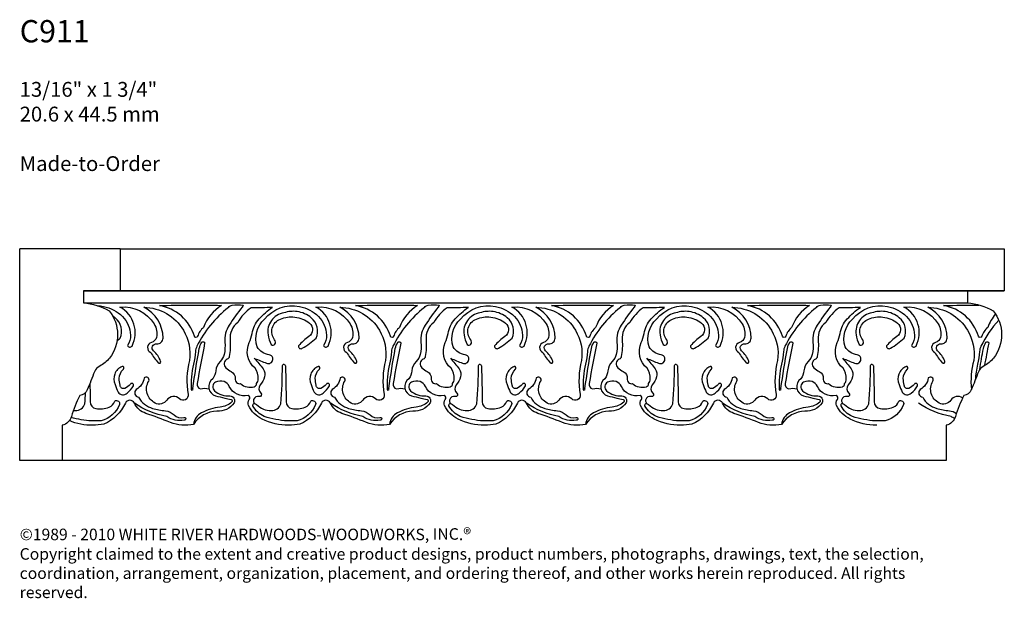
# Model space of a CAD drawing. Units: inches. Extents: x 59.35 to 67.28, y 40.31 to 44.97.
import ezdxf

# ---------------------------------------------------------------- set-up
doc = ezdxf.new("R2010")
doc.units = ezdxf.units.IN
doc.header["$MEASUREMENT"] = 0
doc.layers.add('Outside shell', color=7, linetype='Continuous')
doc.layers.add('Text', color=7, linetype='Continuous')
doc.styles.get("Standard").update_dxf_attribs({"font": 'TCM_____.TTF'})

msp = doc.modelspace()

# ---------------------------------------------------------------- linework, layer by layer
for p, q in [((60.1578, 43.1249), (59.3478, 43.1249)), ((59.3478, 41.4198), (59.3478, 43.1249)), ((60.1578, 43.1249), (60.1578, 42.7874)), ((60.1578, 43.1249), (67.276, 43.1249)), ((67.276, 43.1249), (67.276, 42.7874)), ((59.861, 42.7874), (60.1578, 42.7874)), ((67.276, 42.7874), (59.861, 42.7874)), ((60.0157, 42.7874), (60.0349, 42.7874)), ((60.1578, 42.7874), (67.276, 42.7874)), ((66.9792, 42.7874), (67.276, 42.7874)), ((67.276, 42.7874), (66.9792, 42.7874)), ((67.1339, 42.7874), (67.1531, 42.7874)), ((59.861, 42.6894), (66.9792, 42.6894)), ((66.8087, 41.4198), (59.3478, 41.4198))]:
    msp.add_line(p, q)
for points in [[(59.861, 42.7874), (59.861, 42.6894, -0.098704), (60.0686, 42.6264, -0.346522), (60.0706, 42.2453, -0.110823), (59.9921, 42.1809, 0.183728), (59.9504, 42.1352, -0.002526), (59.8918, 41.9893, -0.271457), (59.8311, 41.9428, 0.039774), (59.7641, 41.7731, -0.265127), (59.6905, 41.7036), (59.6905, 41.4198)], [(66.9792, 42.7874), (66.9792, 42.6894, -0.098704), (67.1868, 42.6264, -0.346522), (67.1888, 42.2453, -0.110823), (67.1103, 42.1809, 0.183728), (67.0686, 42.1352, -0.002526), (67.01, 41.9893, -0.271457), (66.9493, 41.9428, 0.039774), (66.8823, 41.7731, -0.265127), (66.8087, 41.7036), (66.8087, 41.4198)], [(59.9743, 42.6661, -0.041236), (60.0221, 42.661)], [(60.0221, 42.661, -0.15098), (60.1746, 42.5799, -0.187311), (60.2399, 42.4304, -0.168072), (60.2146, 42.3462, 0.594856), (60.2521, 42.3421, 0.408897), (60.1548, 42.6553, -0.287439), (60.4301, 42.5207, -0.198096), (60.4483, 42.4118, -0.273903), (60.4088, 42.3703, 0.69631), (60.4024, 42.2898, 0.036541), (60.4617, 42.2072, 0.855332), (60.4829, 42.2199, 0.110997), (60.4257, 42.3025, -0.717814), (60.4512, 42.3597, 0.443274), (60.502, 42.4063, 0.283515), (60.3474, 42.654, -0.26132), (60.666, 42.4689, -0.166853), (60.7158, 42.2264, 0.109547), (60.7038, 41.9524, -0.726804), (60.6356, 41.9162, 0.464959), (60.5313, 41.9055, -0.380522), (60.4375, 41.8821, -0.42687), (60.3864, 42.0588, 0.914591), (60.3502, 42.0844, -0.240066), (60.2863, 41.9928, 0.636315), (60.3054, 41.9289, 0.205724), (60.4183, 41.8395, 0.039458), (60.5206, 41.8203, -0.174182), (60.5909, 41.7863, 0.286303), (60.6697, 41.7671, -1.25921), (60.6719, 41.7437, -0.185935), (60.5334, 41.7735, -0.100328), (60.2713, 41.8816)], [(60.9729, 42.669, 0.171568), (60.8287, 42.4916, 0.144365), (60.7806, 42.4203, -0.732203), (60.754, 42.4203, 0.288688), (60.4738, 42.6673, -0.017224), (60.9729, 42.669, -64.255375)], [(61.139, 42.6564, 0.018983), (61.0348, 42.5112, 0.171374), (61.0001, 42.3724, -0.079585), (60.9938, 42.2746, -0.142945), (60.9622, 42.2178, 0.182651), (60.9275, 42.142, -0.157304), (60.9023, 42.0789, 0.620499), (60.9244, 41.9401, -0.014868), (60.9996, 41.9214, 0.4817)], [(61.028, 42.6517, -0.228146), (61.0595, 42.6713, -0.053988), (61.1468, 42.6713, -0.26677), (61.139, 42.6564, -0.290822)], [(61.2398, 42.2421, -0.002667), (61.3359, 42.2031, 0.494628), (61.3865, 42.2325, 0.414226), (61.357, 42.2704, -0.238724), (61.2601, 42.3357, -0.295481), (61.3191, 42.5588, -0.275387), (61.6005, 42.661, -0.275387)], [(61.6005, 42.661, -0.15098), (61.7529, 42.5799, -0.187311), (61.8182, 42.4304, -0.168072), (61.7929, 42.3462, 0.594856), (61.8305, 42.3421, 0.408897), (61.7331, 42.6553, -0.287439), (62.0085, 42.5207, -0.198096), (62.0267, 42.4118, -0.273903), (61.9871, 42.3703, 0.69631), (61.9808, 42.2898, 0.036541), (62.0401, 42.2072, 0.855332), (62.0613, 42.2199, 0.110997), (62.0041, 42.3025, -0.717814), (62.0295, 42.3597, 0.443274), (62.0803, 42.4063, 0.283515), (61.9257, 42.654, -0.26132), (62.2443, 42.4689, -0.166853), (62.2942, 42.2264, 0.109547), (62.2822, 41.9524, -0.726804), (62.214, 41.9162, 0.464959), (62.1096, 41.9055, -0.380522), (62.0159, 41.8821, -0.42687), (61.9648, 42.0588, 0.914591), (61.9285, 42.0844, -0.240066), (61.8646, 41.9928, 0.636315), (61.8838, 41.9289, 0.205724), (61.9967, 41.8395, 0.039458), (62.099, 41.8203, -0.174182), (62.1693, 41.7863, 0.286303), (62.2481, 41.7671, -1.25921), (62.2502, 41.7437, -0.185935), (62.1117, 41.7735, -0.100328), (61.8497, 41.8816)], [(62.5513, 42.669, 0.171568), (62.407, 42.4916, 0.144365), (62.3589, 42.4203, -0.732203), (62.3324, 42.4203, 0.288688), (62.0521, 42.6673, -0.017224), (62.5513, 42.669, -64.255375)], [(62.7174, 42.6564, 0.018983), (62.6132, 42.5112, 0.171374), (62.5785, 42.3724, -0.079585), (62.5722, 42.2746, -0.142945), (62.5406, 42.2178, 0.182651), (62.5059, 42.142, -0.157304), (62.4806, 42.0789, 0.620499), (62.5027, 41.9401, -0.014868), (62.578, 41.9214, 0.4817)], [(62.6064, 42.6517, -0.228146), (62.6379, 42.6713, -0.053988), (62.7252, 42.6713, -0.26677), (62.7174, 42.6564, -0.290822)], [(62.8181, 42.2421, -0.002667), (62.9143, 42.2031, 0.494628), (62.9648, 42.2325, 0.414226), (62.9353, 42.2704, -0.238724), (62.8385, 42.3357, -0.295481), (62.8974, 42.5588, -0.275387), (63.1789, 42.661, -0.275387)], [(63.1789, 42.661, -0.15098), (63.3313, 42.5799, -0.187311), (63.3966, 42.4304, -0.168072), (63.3713, 42.3462, 0.594856), (63.4088, 42.3421, 0.408897), (63.3115, 42.6553, -0.287439), (63.5869, 42.5207, -0.198096), (63.605, 42.4118, -0.273903), (63.5655, 42.3703, 0.69631), (63.5592, 42.2898, 0.036541), (63.6185, 42.2072, 0.855332), (63.6396, 42.2199, 0.110997), (63.5825, 42.3025, -0.717814), (63.6079, 42.3597, 0.443274), (63.6587, 42.4063, 0.283515), (63.5041, 42.654, -0.26132), (63.8227, 42.4689, -0.166853), (63.8726, 42.2264, 0.109547), (63.8605, 41.9524, -0.726804), (63.7924, 41.9162, 0.464959), (63.688, 41.9055, -0.380522), (63.5942, 41.8821, -0.42687), (63.5431, 42.0588, 0.914591), (63.5069, 42.0844, -0.240066), (63.443, 41.9928, 0.636315), (63.4622, 41.9289, 0.205724), (63.5751, 41.8395, 0.039458), (63.6773, 41.8203, -0.174182), (63.7476, 41.7863, 0.286303), (63.8264, 41.7671, -1.25921), (63.8286, 41.7437, -0.185935), (63.6901, 41.7735, -0.100328), (63.428, 41.8816)], [(64.1296, 42.669, 0.171568), (63.9854, 42.4916, 0.144365), (63.9373, 42.4203, -0.732203), (63.9107, 42.4203, 0.288688), (63.6305, 42.6673, -0.017224), (64.1296, 42.669, -64.255375)], [(64.2957, 42.6564, 0.018983), (64.1916, 42.5112, 0.171374), (64.1568, 42.3724, -0.079585), (64.1505, 42.2746, -0.142945), (64.119, 42.2178, 0.182651), (64.0842, 42.142, -0.157304), (64.059, 42.0789, 0.620499), (64.0811, 41.9401, -0.014868), (64.1564, 41.9214, 0.4817)], [(64.1847, 42.6517, -0.228146), (64.2162, 42.6713, -0.053988), (64.3035, 42.6713, -0.26677), (64.2957, 42.6564, -0.290822)], [(64.3965, 42.2421, -0.002667), (64.4926, 42.2031, 0.494628), (64.5432, 42.2325, 0.414226), (64.5137, 42.2704, -0.238724), (64.4168, 42.3357, -0.295481), (64.4758, 42.5588, -0.275387), (64.7572, 42.661, -0.275387)], [(64.7572, 42.661, -0.15098), (64.9096, 42.5799, -0.187311), (64.9749, 42.4304, -0.168072), (64.9497, 42.3462, 0.594856), (64.9872, 42.3421, 0.408897), (64.8899, 42.6553, -0.287439), (65.1652, 42.5207, -0.198096), (65.1834, 42.4118, -0.273903), (65.1439, 42.3703, 0.69631), (65.1375, 42.2898, 0.036541), (65.1968, 42.2072, 0.855332), (65.218, 42.2199, 0.110997), (65.1608, 42.3025, -0.717814), (65.1862, 42.3597, 0.443274), (65.2371, 42.4063, 0.283515), (65.0824, 42.654, -0.26132), (65.4011, 42.4689, -0.166853), (65.4509, 42.2264, 0.109547), (65.4389, 41.9524, -0.726804), (65.3707, 41.9162, 0.464959), (65.2663, 41.9055, -0.380522), (65.1726, 41.8821, -0.42687), (65.1215, 42.0588, 0.914591), (65.0853, 42.0844, -0.240066), (65.0213, 41.9928, 0.636315), (65.0405, 41.9289, 0.205724), (65.1534, 41.8395, 0.039458), (65.2557, 41.8203, -0.174182), (65.326, 41.7863, 0.286303), (65.4048, 41.7671, -1.25921), (65.4069, 41.7437, -0.185935), (65.2685, 41.7735, -0.100328), (65.0064, 41.8816)], [(65.708, 42.669, 0.171568), (65.5637, 42.4916, 0.144365), (65.5156, 42.4203, -0.732203), (65.4891, 42.4203, 0.288688), (65.2088, 42.6673, -0.017224), (65.708, 42.669, -64.255375)], [(65.8741, 42.6564, 0.018983), (65.7699, 42.5112, 0.171374), (65.7352, 42.3724, -0.079585), (65.7289, 42.2746, -0.142945), (65.6973, 42.2178, 0.182651), (65.6626, 42.142, -0.157304), (65.6373, 42.0789, 0.620499), (65.6594, 41.9401, -0.014868), (65.7347, 41.9214, 0.4817)], [(65.7631, 42.6517, -0.228146), (65.7946, 42.6713, -0.053988), (65.8819, 42.6713, -0.26677), (65.8741, 42.6564, -0.290822)], [(65.9748, 42.2421, -0.002667), (66.071, 42.2031, 0.494628), (66.1215, 42.2325, 0.414226), (66.0921, 42.2704, -0.238724), (65.9952, 42.3357, -0.295481), (66.0542, 42.5588, -0.275387), (66.3356, 42.661, -0.275387)], [(66.3356, 42.661, -0.15098), (66.488, 42.5799, -0.187311), (66.5533, 42.4304, -0.168072), (66.528, 42.3462, 0.594856), (66.5655, 42.3421, 0.408897), (66.4682, 42.6553, -0.287439), (66.7436, 42.5207, -0.198096), (66.7617, 42.4118, -0.273903), (66.7222, 42.3703, 0.69631), (66.7159, 42.2898, 0.036541), (66.7752, 42.2072, 0.855332), (66.7964, 42.2199, 0.110997), (66.7392, 42.3025, -0.717814), (66.7646, 42.3597, 0.443274), (66.8154, 42.4063, 0.283515), (66.6608, 42.654, -0.26132), (66.9794, 42.4689, -0.166853), (67.0293, 42.2264, 0.093257), (67.0115, 41.9928, 0.093257)], [(67.2054, 42.6003, 0.092489), (67.1421, 42.4916, 0.144365), (67.094, 42.4203, -0.732203), (67.0675, 42.4203, 0.288688), (66.7872, 42.6673, -0.009787), (67.0708, 42.6725)], [(60.1313, 42.3834, 0.013031), (60.1565, 42.4051, 0.338314), (60.1171, 42.5698, 0.02751), (60.0965, 42.5847, 0.02751)], [(61.028, 42.6517, 0.112698), (60.7746, 42.34, 0.096145), (60.763, 42.2971, -0.03905), (60.7474, 42.1958, 0.068441), (60.7279, 41.9893, 0.875682), (60.7427, 41.9992, -0.014265), (60.794, 42.3225, -0.106153), (60.8148, 42.3721, -0.714118), (60.8372, 42.3657, 0.003621), (60.7762, 42.0404, 0.390708), (60.8044, 41.9962, -0.168211), (60.8716, 41.9959, -0.168211)], [(61.2108, 42.6505, 0.103098), (61.1032, 42.5328, 0.250757), (61.042, 42.3923, -0.065347), (61.0352, 42.2563, -0.245106), (61.0193, 42.2359, 0.534663), (61.0079, 42.1656, 0.074589), (61.051, 42.1362, -0.314369), (61.0828, 42.0795, 0.489938), (61.1259, 42.0387, 0.249495), (61.237, 42.0137, 0.350125), (61.2551, 42.0387, 0.162326), (61.2687, 42.0772, 0.150844), (61.2438, 42.1634, -0.341089), (61.1962, 42.3696, 0.063868), (61.2188, 42.4422, -0.137283), (61.2755, 42.56, -0.062739), (61.3832, 42.6533, -0.02163), (61.2108, 42.6505, 1.200402)], [(61.5815, 42.6194, 0.117408), (61.475, 42.6092, 0.416201), (61.3474, 42.433, 0.075562), (61.3729, 42.3541, 0.486568), (61.4024, 42.3561, 0.333928), (61.4008, 42.3912)], [(61.4008, 42.3912, -0.507348), (61.4472, 42.5582, -0.130595), (61.5631, 42.5754, -0.130595)], [(61.5631, 42.5754, -0.143533), (61.6815, 42.5257, -0.502779), (61.6769, 42.419, 0.073217), (61.5933, 42.3425, 0.685439), (61.6235, 42.324, 0.0541), (61.7349, 42.4051, 0.338314), (61.6954, 42.5698, 0.137096), (61.5815, 42.6194)], [(62.6064, 42.6517, 0.112698), (62.353, 42.34, 0.096145), (62.3413, 42.2971, -0.03905), (62.3257, 42.1958, 0.068441), (62.3062, 41.9893, 0.875682), (62.3211, 41.9992, -0.014265), (62.3723, 42.3225, -0.106153), (62.3931, 42.3721, -0.714118), (62.4156, 42.3657, 0.003621), (62.3546, 42.0404, 0.390708), (62.3827, 41.9962, -0.168211), (62.45, 41.9959, -0.168211)], [(62.7892, 42.6505, 0.103098), (62.6815, 42.5328, 0.250757), (62.6203, 42.3923, -0.065347), (62.6135, 42.2563, -0.245106), (62.5976, 42.2359, 0.534663), (62.5863, 42.1656, 0.074589), (62.6294, 42.1362, -0.314369), (62.6611, 42.0795, 0.489938), (62.7042, 42.0387, 0.249495), (62.8153, 42.0137, 0.350125), (62.8335, 42.0387, 0.162326), (62.8471, 42.0772, 0.150844), (62.8221, 42.1634, -0.341089), (62.7745, 42.3696, 0.063868), (62.7972, 42.4422, -0.137283), (62.8539, 42.56, -0.062739), (62.9615, 42.6533, -0.02163), (62.7892, 42.6505, 1.200402)], [(63.1598, 42.6194, 0.117408), (63.0534, 42.6092, 0.416201), (62.9258, 42.433, 0.075562), (62.9513, 42.3541, 0.486568), (62.9808, 42.3561, 0.333928), (62.9791, 42.3912)], [(62.9791, 42.3912, -0.507348), (63.0255, 42.5582, -0.130595), (63.1415, 42.5754, -0.130595)], [(63.1415, 42.5754, -0.143533), (63.2599, 42.5257, -0.502779), (63.2552, 42.419, 0.073217), (63.1717, 42.3425, 0.685439), (63.2019, 42.324, 0.0541), (63.3132, 42.4051, 0.338314), (63.2738, 42.5698, 0.137096), (63.1598, 42.6194)], [(64.1847, 42.6517, 0.112698), (63.9314, 42.34, 0.096145), (63.9197, 42.2971, -0.03905), (63.9041, 42.1958, 0.068441), (63.8846, 41.9893, 0.875682), (63.8994, 41.9992, -0.014265), (63.9507, 42.3225, -0.106153), (63.9715, 42.3721, -0.714118), (63.9939, 42.3657, 0.003621), (63.9329, 42.0404, 0.390708), (63.9611, 41.9962, -0.168211), (64.0283, 41.9959, -0.168211)], [(64.3676, 42.6505, 0.103098), (64.2599, 42.5328, 0.250757), (64.1987, 42.3923, -0.065347), (64.1919, 42.2563, -0.245106), (64.176, 42.2359, 0.534663), (64.1647, 42.1656, 0.074589), (64.2077, 42.1362, -0.314369), (64.2395, 42.0795, 0.489938), (64.2826, 42.0387, 0.249495), (64.3937, 42.0137, 0.350125), (64.4118, 42.0387, 0.162326), (64.4254, 42.0772, 0.150844), (64.4005, 42.1634, -0.341089), (64.3529, 42.3696, 0.063868), (64.3755, 42.4422, -0.137283), (64.4322, 42.56, -0.062739), (64.5399, 42.6533, -0.02163), (64.3676, 42.6505, 1.200402)], [(64.7382, 42.6194, 0.117408), (64.6317, 42.6092, 0.416201), (64.5041, 42.433, 0.075562), (64.5296, 42.3541, 0.486568), (64.5592, 42.3561, 0.333928), (64.5575, 42.3912)], [(64.5575, 42.3912, -0.507348), (64.6039, 42.5582, -0.130595), (64.7198, 42.5754, -0.130595)], [(64.7198, 42.5754, -0.143533), (64.8382, 42.5257, -0.502779), (64.8336, 42.419, 0.073217), (64.7501, 42.3425, 0.685439), (64.7802, 42.324, 0.0541), (64.8916, 42.4051, 0.338314), (64.8522, 42.5698, 0.137096), (64.7382, 42.6194)], [(65.7631, 42.6517, 0.112698), (65.5097, 42.34, 0.096145), (65.498, 42.2971, -0.03905), (65.4824, 42.1958, 0.068441), (65.4629, 41.9893, 0.875682), (65.4778, 41.9992, -0.014265), (65.529, 42.3225, -0.106153), (65.5499, 42.3721, -0.714118), (65.5723, 42.3657, 0.003621), (65.5113, 42.0404, 0.390708), (65.5395, 41.9962, -0.168211), (65.6067, 41.9959, -0.168211)], [(65.9459, 42.6505, 0.103098), (65.8383, 42.5328, 0.250757), (65.777, 42.3923, -0.065347), (65.7702, 42.2563, -0.245106), (65.7544, 42.2359, 0.534663), (65.743, 42.1656, 0.074589), (65.7861, 42.1362, -0.314369), (65.8178, 42.0795, 0.489938), (65.8609, 42.0387, 0.249495), (65.972, 42.0137, 0.350125), (65.9902, 42.0387, 0.162326), (66.0038, 42.0772, 0.150844), (65.9789, 42.1634, -0.341089), (65.9312, 42.3696, 0.063868), (65.9539, 42.4422, -0.137283), (66.0106, 42.56, -0.062739), (66.1183, 42.6533, -0.02163), (65.9459, 42.6505, 1.200402)], [(66.3166, 42.6194, 0.117408), (66.2101, 42.6092, 0.416201), (66.0825, 42.433, 0.075562), (66.108, 42.3541, 0.486568), (66.1375, 42.3561, 0.333928), (66.1358, 42.3912)], [(66.1358, 42.3912, -0.507348), (66.1822, 42.5582, -0.130595), (66.2982, 42.5754, -0.130595)], [(66.2982, 42.5754, -0.143533), (66.4166, 42.5257, -0.502779), (66.4119, 42.419, 0.073217), (66.3284, 42.3425, 0.685439), (66.3586, 42.324, 0.0541), (66.47, 42.4051, 0.338314), (66.4305, 42.5698, 0.137096), (66.3166, 42.6194)], [(67.2314, 42.5498, 0.070764), (67.0881, 42.34, 0.096145), (67.0764, 42.2971, -0.03905), (67.0608, 42.1958, 0.042318), (67.0421, 42.0685, 0.042318)], [(67.0782, 42.153, -0.007494), (67.1074, 42.3225, -0.106153), (67.1282, 42.3721, -0.714118), (67.1506, 42.3657, 0.002027), (67.1159, 42.1838)], [(61.2371, 42.2451, -0.022534), (61.3083, 42.1575, -0.238153), (61.3193, 42.0936, -0.094286), (61.2846, 42.0279, 0.397651), (61.29, 41.9622, -0.784341), (61.2754, 41.9348, 0.391216), (61.2316, 41.9111, 0.460178), (61.2553, 41.8709, 0.204102), (61.374, 41.8216, 0.315358), (61.4507, 41.8764, 0.018207), (61.4635, 42.1849, -0.352807), (61.4716, 42.1948, -0.352807)], [(61.4716, 42.1948, -0.166007), (61.4781, 42.194, -0.341452), (61.4872, 42.1757, -0.010378), (61.4927, 41.8946, 0.364661), (61.5402, 41.8381, 0.13909), (61.6461, 41.849, 0.22583), (61.6917, 41.8983, -0.706038), (61.7301, 41.8709, -0.238497), (61.5822, 41.7395, -0.028157), (61.5045, 41.7389, -0.028157)], [(62.8154, 42.2451, -0.022534), (62.8867, 42.1575, -0.238153), (62.8976, 42.0936, -0.094286), (62.8629, 42.0279, 0.397651), (62.8684, 41.9622, -0.784341), (62.8538, 41.9348, 0.391216), (62.81, 41.9111, 0.460178), (62.8337, 41.8709, 0.204102), (62.9524, 41.8216, 0.315358), (63.0291, 41.8764, 0.018207), (63.0419, 42.1849, -0.352807), (63.0499, 42.1948, -0.352807)], [(63.0499, 42.1948, -0.166007), (63.0565, 42.194, -0.341452), (63.0656, 42.1757, -0.010378), (63.0711, 41.8946, 0.364661), (63.1185, 41.8381, 0.13909), (63.2244, 41.849, 0.22583), (63.2701, 41.8983, -0.706038), (63.3084, 41.8709, -0.238497), (63.1605, 41.7395, -0.028157), (63.0829, 41.7389, -0.028157)], [(64.3938, 42.2451, -0.022534), (64.465, 42.1575, -0.238153), (64.476, 42.0936, -0.094286), (64.4413, 42.0279, 0.397651), (64.4468, 41.9622, -0.784341), (64.4321, 41.9348, 0.391216), (64.3883, 41.9111, 0.460178), (64.4121, 41.8709, 0.204102), (64.5307, 41.8216, 0.315358), (64.6074, 41.8764, 0.018207), (64.6202, 42.1849, -0.352807), (64.6283, 42.1948, -0.352807)], [(64.6283, 42.1948, -0.166007), (64.6348, 42.194, -0.341452), (64.644, 42.1757, -0.010378), (64.6494, 41.8946, 0.364661), (64.6969, 41.8381, 0.13909), (64.8028, 41.849, 0.22583), (64.8485, 41.8983, -0.706038), (64.8868, 41.8709, -0.238497), (64.7389, 41.7395, -0.028157), (64.6612, 41.7389, -0.028157)], [(65.9722, 42.2451, -0.022534), (66.0434, 42.1575, -0.238153), (66.0543, 42.0936, -0.094286), (66.0196, 42.0279, 0.397651), (66.0251, 41.9622, -0.784341), (66.0105, 41.9348, 0.391216), (65.9667, 41.9111, 0.460178), (65.9904, 41.8709, 0.204102), (66.1091, 41.8216, 0.315358), (66.1858, 41.8764, 0.018207), (66.1986, 42.1849, -0.352807), (66.2066, 42.1948, -0.352807)], [(66.2066, 42.1948, -0.166007), (66.2132, 42.194, -0.341452), (66.2223, 42.1757, -0.010378), (66.2278, 41.8946, 0.364661), (66.2753, 41.8381, 0.13909), (66.3812, 41.849, 0.22583), (66.4268, 41.8983, -0.706038), (66.4652, 41.8709, -0.238497), (66.3173, 41.7395, -0.028157), (66.2396, 41.7389, -0.028157)], [(60.1723, 42.1765, 0.422909), (60.1152, 42.0315, 0.037693), (60.1411, 41.9705, 0.497477), (60.212, 41.9622, 0.12314), (60.2631, 42.0206, 0.925329), (60.2394, 42.0352, -0.147087), (60.1937, 42.0005, -0.525815), (60.1572, 42.0261, -0.047554), (60.149, 42.081, -0.204858), (60.1828, 42.1556, 0.799369), (60.1723, 42.1765, -0.071161)], [(61.7507, 42.1765, 0.422909), (61.6936, 42.0315, 0.037693), (61.7195, 41.9705, 0.497477), (61.7903, 41.9622, 0.12314), (61.8415, 42.0206, 0.925329), (61.8177, 42.0352, -0.147087), (61.7721, 42.0005, -0.525815), (61.7356, 42.0261, -0.047554), (61.7273, 42.081, -0.204858), (61.7611, 42.1556, 0.799369), (61.7507, 42.1765, -0.071161)], [(63.3291, 42.1765, 0.422909), (63.2719, 42.0315, 0.037693), (63.2978, 41.9705, 0.497477), (63.3687, 41.9622, 0.12314), (63.4198, 42.0206, 0.925329), (63.3961, 42.0352, -0.147087), (63.3504, 42.0005, -0.525815), (63.3139, 42.0261, -0.047554), (63.3057, 42.081, -0.204858), (63.3395, 42.1556, 0.799369), (63.3291, 42.1765, -0.071161)], [(64.9074, 42.1765, 0.422909), (64.8503, 42.0315, 0.037693), (64.8762, 41.9705, 0.497477), (64.9471, 41.9622, 0.12314), (64.9982, 42.0206, 0.925329), (64.9744, 42.0352, -0.147087), (64.9288, 42.0005, -0.525815), (64.8923, 42.0261, -0.047554), (64.884, 42.081, -0.204858), (64.9178, 42.1556, 0.799369), (64.9074, 42.1765, -0.071161)], [(66.4858, 42.1765, 0.422909), (66.4286, 42.0315, 0.037693), (66.4545, 41.9705, 0.497477), (66.5254, 41.9622, 0.12314), (66.5765, 42.0206, 0.925329), (66.5528, 42.0352, -0.147087), (66.5072, 42.0005, -0.525815), (66.4706, 42.0261, -0.047554), (66.4624, 42.081, -0.204858), (66.4962, 42.1556, 0.799369), (66.4858, 42.1765, -0.071161)], [(59.913, 42.0414, -0.005418), (59.9144, 41.8946, 0.364661), (59.9618, 41.8381, 0.13909), (60.0677, 41.849, 0.22583), (60.1134, 41.8983, -0.706038), (60.1517, 41.8709, -0.238497), (60.0038, 41.7395, -0.028157), (59.9261, 41.7389)], [(61.5137, 41.7029, -0.117198), (61.2997, 41.7529, -0.162393), (61.1906, 41.8618, -0.30311), (61.1967, 41.9101, 0.54576), (61.1866, 41.9442, -0.350682), (61.0357, 42.0166, 0.195787), (60.9935, 42.0548, 0.206518), (60.9251, 42.0508, 0.540422), (60.9171, 41.9804, 0.190761), (61.0398, 41.9402, -0.542406), (61.0739, 41.883, -0.25967), (60.9355, 41.8165, 0.252141), (60.7481, 41.7107, -0.146914), (60.561, 41.7267, 0.012798), (60.3638, 41.7991, -0.203479), (60.2713, 41.8816, 0.633436), (60.1989, 41.8816, -0.179818), (60.0259, 41.7127, -0.048007), (59.9354, 41.703)], [(63.0921, 41.7029, -0.117198), (62.8781, 41.7529, -0.162393), (62.769, 41.8618, -0.30311), (62.775, 41.9101, 0.54576), (62.765, 41.9442, -0.350682), (62.6141, 42.0166, 0.195787), (62.5719, 42.0548, 0.206518), (62.5035, 42.0508, 0.540422), (62.4954, 41.9804, 0.190761), (62.6181, 41.9402, -0.542406), (62.6523, 41.883, -0.25967), (62.5138, 41.8165, 0.252141), (62.3264, 41.7107, -0.146914), (62.1393, 41.7267, 0.012798), (61.9422, 41.7991, -0.203479), (61.8497, 41.8816, 0.633436), (61.7773, 41.8816, -0.179818), (61.6043, 41.7127, -0.048007), (61.5137, 41.703)], [(64.6705, 41.7029, -0.117198), (64.4565, 41.7529, -0.162393), (64.3474, 41.8618, -0.30311), (64.3534, 41.9101, 0.54576), (64.3433, 41.9442, -0.350682), (64.1925, 42.0166, 0.195787), (64.1502, 42.0548, 0.206518), (64.0818, 42.0508, 0.540422), (64.0738, 41.9804, 0.190761), (64.1965, 41.9402, -0.542406), (64.2306, 41.883, -0.25967), (64.0922, 41.8165, 0.252141), (63.9048, 41.7107, -0.146914), (63.7177, 41.7267, 0.012798), (63.5206, 41.7991, -0.203479), (63.428, 41.8816, 0.633436), (63.3556, 41.8816, -0.179818), (63.1826, 41.7127, -0.048007), (63.0921, 41.703)], [(66.2488, 41.7029, -0.117198), (66.0348, 41.7529, -0.162393), (65.9257, 41.8618, -0.30311), (65.9318, 41.9101, 0.54576), (65.9217, 41.9442, -0.350682), (65.7708, 42.0166, 0.195787), (65.7286, 42.0548, 0.206518), (65.6602, 42.0508, 0.540422), (65.6521, 41.9804, 0.190761), (65.7748, 41.9402, -0.542406), (65.809, 41.883, -0.25967), (65.6706, 41.8165, 0.252141), (65.4831, 41.7107, -0.146914), (65.2961, 41.7267, 0.012798), (65.0989, 41.7991, -0.203479), (65.0064, 41.8816, 0.633436), (64.934, 41.8816, -0.179818), (64.761, 41.7127, -0.048007), (64.6704, 41.703)], [(66.9401, 41.9235, 0.414405), (66.8447, 41.9055, -0.380522), (66.751, 41.8821, -0.42687), (66.6998, 42.0588, 0.914591), (66.6636, 42.0844, -0.240066), (66.5997, 41.9928, 0.636315), (66.6189, 41.9289, 0.205724), (66.7318, 41.8395, 0.039458), (66.834, 41.8203, -0.133148), (66.8904, 41.7984, -0.133148)], [(59.7803, 41.8222, 0.023402), (59.7957, 41.8216, 0.315358), (59.8724, 41.8764, 0.005401), (59.8785, 41.9678)], [(60.9996, 41.9214, -0.029535), (61.0496, 41.9114, -0.610517), (61.0545, 41.8894, -0.148536), (60.9614, 41.8502, 0.099512), (60.8119, 41.8036, 0.238976), (60.7481, 41.7107, -8.671021)], [(61.5045, 41.7389, -0.069277), (61.3174, 41.7742, -0.174648), (61.2261, 41.86, -0.661243), (61.2409, 41.8776)], [(62.578, 41.9214, -0.029535), (62.6279, 41.9114, -0.610517), (62.6328, 41.8894, -0.148536), (62.5397, 41.8502, 0.099512), (62.3902, 41.8036, 0.238976), (62.3264, 41.7107, -8.671021)], [(63.0829, 41.7389, -0.069277), (62.8958, 41.7742, -0.174648), (62.8045, 41.86, -0.661243), (62.8193, 41.8776)], [(64.1564, 41.9214, -0.029535), (64.2063, 41.9114, -0.610517), (64.2112, 41.8894, -0.148536), (64.1181, 41.8502, 0.099512), (63.9686, 41.8036, 0.238976), (63.9048, 41.7107, -8.671021)], [(64.6612, 41.7389, -0.069277), (64.4741, 41.7742, -0.174648), (64.3828, 41.86, -0.661243), (64.3977, 41.8776)], [(65.7347, 41.9214, -0.029535), (65.7846, 41.9114, -0.610517), (65.7895, 41.8894, -0.148536), (65.6964, 41.8502, 0.099512), (65.5469, 41.8036, 0.238976), (65.4831, 41.7107, -8.671021)], [(66.2396, 41.7389, -0.069277), (66.0525, 41.7742, -0.174648), (65.9612, 41.86, -0.661243), (65.976, 41.8776)], [(66.8762, 41.7576, -0.042423), (66.8468, 41.7735, -0.100328), (66.5847, 41.8816)], [(59.9354, 41.7029, -0.101863), (59.7475, 41.7408, -0.101863)], [(59.9261, 41.7389, -0.060522), (59.762, 41.7669, -0.060522)]]:
    msp.add_lwpolyline(points, format="xyb")

# ---------------------------------------------------------------- texts
at = {"layer": 'Outside shell', "insert": (59.3478, 44.9685), "char_height": 0.179416, "width": 4.023413, "attachment_point": 1}
msp.add_mtext('C911\\P{\\H0.6667x;\\P13/16" x 1 3/4"\\P20.6 x 44.5 mm\\P\\PMade-to-Order}', dxfattribs=at)
at = {"layer": 'Text', "insert": (59.3478, 40.8739), "char_height": 0.0928603, "width": 7.657284, "attachment_point": 1}
msp.add_mtext('©1989 - 2010 WHITE RIVER HARDWOODS-WOODWORKS, INC{\\H1.0396x;.®\\P\\H0.96185x;Copyright claimed to the extent and creative product designs, product numbers, photographs, drawings, text, the selection, coordination, arrangement, organization, placement, and ordering thereof, and other works herein reproduced. All rights reserved.}', dxfattribs=at)

doc.saveas('drawing.dxf')
